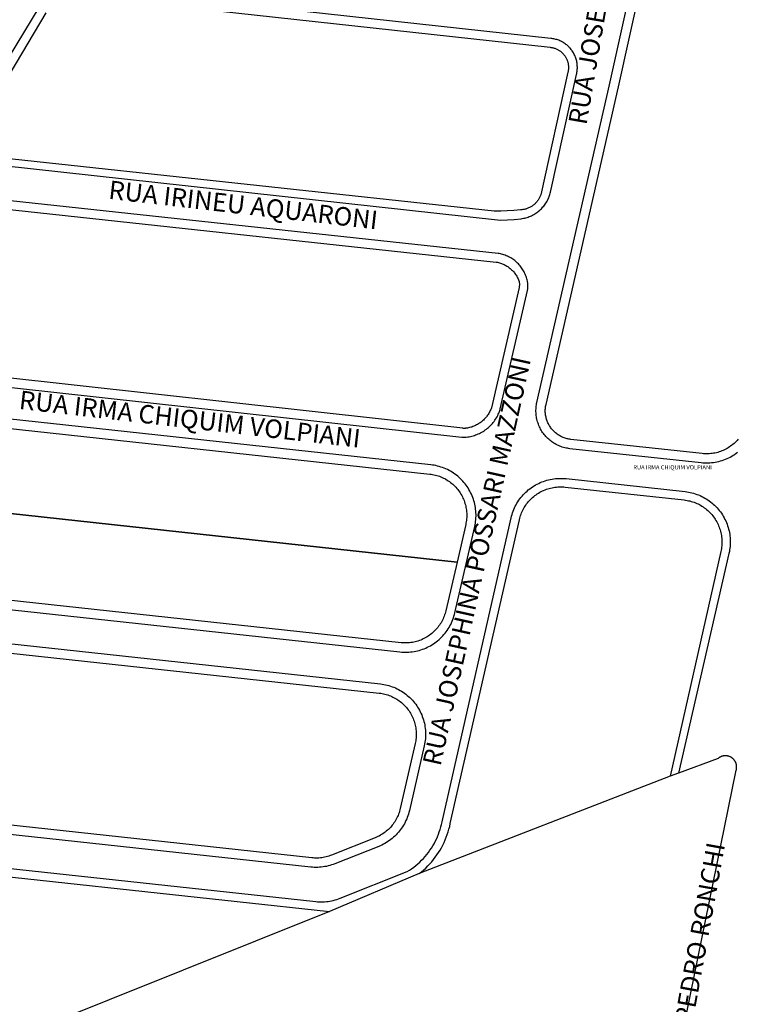
# Model space of a CAD drawing. Extents: x 701152 to 701729, y 7643441 to 7643829.
# Drawn here: x 701666 to 701668, y 7643526 to 7643528 of the extents above; entities that cross this region are included whole.
import ezdxf

# ---------------------------------------------------------------- set-up
doc = ezdxf.new("R2010")
doc.units = 0
doc.header["$MEASUREMENT"] = 0
doc.layers.add('QUADRA_ABERTA_CTGEO', color=254, linetype='CONTINUOUS')

msp = doc.modelspace()

# ---------------------------------------------------------------- linework, layer by layer
at = {"layer": 'QUADRA_ABERTA_CTGEO'}
msp.add_line((701667.1245, 7643526.4054), (701666.9466, 7643526.33), dxfattribs=at)
for points in [[(701667.7559, 7643527.2406), (701667.7531, 7643527.2385), (701667.7502, 7643527.2365), (701667.7473, 7643527.2346), (701667.7443, 7643527.2328), (701667.7412, 7643527.2311), (701667.7381, 7643527.2295), (701667.7349, 7643527.2281), (701667.7316, 7643527.2267), (701667.7284, 7643527.2255), (701667.7251, 7643527.2244), (701667.7217, 7643527.2233), (701667.7183, 7643527.2225), (701667.7149, 7643527.2217), (701667.7115, 7643527.221), (701667.708, 7643527.2205), (701667.7045, 7643527.2201), (701667.701, 7643527.2198), (701667.6975, 7643527.2196), (701667.694, 7643527.2196), (701667.6905, 7643527.2196), (701667.687, 7643527.2198), (701667.6836, 7643527.2202), (701667.4234, 7643527.2484), (701667.4208, 7643527.2487), (701667.4183, 7643527.2491), (701667.4157, 7643527.2496), (701667.4132, 7643527.2502), (701667.4107, 7643527.2509), (701667.4082, 7643527.2516), (701667.4057, 7643527.2525), (701667.4033, 7643527.2534), (701667.4009, 7643527.2544), (701667.3986, 7643527.2555), (701667.3962, 7643527.2567), (701667.394, 7643527.258), (701667.3917, 7643527.2593), (701667.3896, 7643527.2607), (701667.3874, 7643527.2622), (701667.3853, 7643527.2637), (701667.3833, 7643527.2654), (701667.3813, 7643527.2671), (701667.3794, 7643527.2688), (701667.3776, 7643527.2706), (701667.3758, 7643527.2725), (701667.3741, 7643527.2745), (701667.3724, 7643527.2765), (701667.3709, 7643527.2786), (701667.3693, 7643527.2807), (701667.3679, 7643527.2828), (701667.3665, 7643527.2851), (701667.3653, 7643527.2873), (701667.3641, 7643527.2896), (701667.3629, 7643527.292), (701667.3619, 7643527.2943), (701667.3609, 7643527.2968), (701667.3601, 7643527.2992), (701667.3593, 7643527.3017), (701667.3586, 7643527.3042), (701667.3579, 7643527.3067), (701667.3574, 7643527.3092), (701667.357, 7643527.3118), (701667.3566, 7643527.3144), (701667.3564, 7643527.317), (701667.3562, 7643527.3196), (701667.3561, 7643527.3222), (701667.3561, 7643527.3248), (701667.3562, 7643527.3274), (701667.3564, 7643527.3299), (701667.3566, 7643527.3325), (701667.357, 7643527.3351), (701667.3574, 7643527.3377), (701667.358, 7643527.3402), (701667.5019, 7643527.9706), (701667.5469, 7643528.1736)], [(701667.3857, 7643528.0623), (701666.449, 7643528.1652)], [(701667.757, 7643527.267), (701667.7551, 7643527.2649), (701667.7531, 7643527.2628), (701667.7511, 7643527.2608), (701667.749, 7643527.2588), (701667.7468, 7643527.257), (701667.7446, 7643527.2552), (701667.7423, 7643527.2535), (701667.74, 7643527.2518), (701667.7376, 7643527.2503), (701667.7351, 7643527.2488), (701667.7326, 7643527.2475), (701667.73, 7643527.2462), (701667.7274, 7643527.245), (701667.7248, 7643527.2439), (701667.7221, 7643527.2429), (701667.7194, 7643527.242), (701667.7167, 7643527.2411), (701667.7139, 7643527.2404), (701667.7111, 7643527.2398), (701667.7083, 7643527.2392), (701667.7055, 7643527.2388), (701667.7027, 7643527.2385), (701667.6998, 7643527.2382), (701667.697, 7643527.2381), (701667.6941, 7643527.2381), (701667.6912, 7643527.2381), (701667.6884, 7643527.2383), (701667.6855, 7643527.2385), (701667.4254, 7643527.2667), (701667.4235, 7643527.267), (701667.4215, 7643527.2673), (701667.4196, 7643527.2677), (701667.4177, 7643527.2681), (701667.4158, 7643527.2686), (701667.4139, 7643527.2692), (701667.4121, 7643527.2699), (701667.4102, 7643527.2706), (701667.4084, 7643527.2713), (701667.4066, 7643527.2721), (701667.4049, 7643527.273), (701667.4032, 7643527.274), (701667.4015, 7643527.275), (701667.3998, 7643527.2761), (701667.3982, 7643527.2772), (701667.3967, 7643527.2783), (701667.3951, 7643527.2796), (701667.3936, 7643527.2809), (701667.3922, 7643527.2822), (701667.3908, 7643527.2836), (701667.3895, 7643527.285), (701667.3882, 7643527.2865), (701667.3869, 7643527.288), (701667.3857, 7643527.2895), (701667.3846, 7643527.2911), (701667.3835, 7643527.2928), (701667.3825, 7643527.2944), (701667.3815, 7643527.2962), (701667.3806, 7643527.2979), (701667.3797, 7643527.2997), (701667.379, 7643527.3015), (701667.3782, 7643527.3033), (701667.3776, 7643527.3051), (701667.377, 7643527.307), (701667.3764, 7643527.3089), (701667.376, 7643527.3108), (701667.3756, 7643527.3127), (701667.3752, 7643527.3146), (701667.375, 7643527.3166), (701667.3748, 7643527.3185), (701667.3746, 7643527.3205), (701667.3746, 7643527.3225), (701667.3746, 7643527.3244), (701667.3746, 7643527.3264), (701667.3748, 7643527.3283), (701667.375, 7643527.3303), (701667.3752, 7643527.3322), (701667.3756, 7643527.3342), (701667.376, 7643527.3361), (701667.5199, 7643527.9666), (701667.565, 7643528.17)], [(701666.452, 7643528.1472), (701667.384, 7643528.0448), (701667.384, 7643528.0448), (701667.3854, 7643528.0446), (701667.3867, 7643528.0444), (701667.3881, 7643528.0442), (701667.3894, 7643528.0439), (701667.3908, 7643528.0436), (701667.3921, 7643528.0432), (701667.3934, 7643528.0428), (701667.3947, 7643528.0423), (701667.396, 7643528.0418), (701667.3973, 7643528.0412), (701667.3985, 7643528.0406), (701667.3998, 7643528.0399), (701667.401, 7643528.0393), (701667.4021, 7643528.0385), (701667.4033, 7643528.0378), (701667.4044, 7643528.0369), (701667.4055, 7643528.0361), (701667.4066, 7643528.0352), (701667.4076, 7643528.0343), (701667.4086, 7643528.0333), (701667.4096, 7643528.0324), (701667.4105, 7643528.0313), (701667.4114, 7643528.0303), (701667.4123, 7643528.0292), (701667.4131, 7643528.0281), (701667.4139, 7643528.0269), (701667.4146, 7643528.0258), (701667.4153, 7643528.0246), (701667.416, 7643528.0234), (701667.4166, 7643528.0221), (701667.4172, 7643528.0209), (701667.4177, 7643528.0196), (701667.4182, 7643528.0183), (701667.4187, 7643528.017), (701667.4191, 7643528.0157), (701667.4194, 7643528.0143), (701667.4197, 7643528.013), (701667.42, 7643528.0116), (701667.4202, 7643528.0102), (701667.4204, 7643528.0089), (701667.4205, 7643528.0075), (701667.4206, 7643528.0061), (701667.4206, 7643528.0047), (701667.4206, 7643528.0033), (701667.4205, 7643528.002), (701667.4204, 7643528.0006), (701667.4202, 7643527.9992), (701667.42, 7643527.9978), (701667.4197, 7643527.9965), (701667.4194, 7643527.9951), (701667.3656, 7643527.7523), (701667.3651, 7643527.7509), (701667.3645, 7643527.7494), (701667.3639, 7643527.748), (701667.3632, 7643527.7467), (701667.3625, 7643527.7453), (701667.3618, 7643527.744), (701667.361, 7643527.7427), (701667.3601, 7643527.7414), (701667.3593, 7643527.7401), (701667.3583, 7643527.7389), (701667.3574, 7643527.7377), (701667.3563, 7643527.7366), (701667.3553, 7643527.7355), (701667.3542, 7643527.7344), (701667.3531, 7643527.7334), (701667.3519, 7643527.7324), (701667.3507, 7643527.7314), (701667.3495, 7643527.7305), (701667.3482, 7643527.7296), (701667.3469, 7643527.7288), (701667.3456, 7643527.728), (701667.3443, 7643527.7273), (701667.3429, 7643527.7266), (701667.3415, 7643527.726), (701667.3401, 7643527.7254), (701667.3387, 7643527.7248), (701667.3372, 7643527.7244), (701667.3358, 7643527.7239), (701667.3343, 7643527.7235), (701667.3328, 7643527.7232), (701667.3313, 7643527.7229), (701667.3298, 7643527.7227), (701667.3283, 7643527.7225), (701667.3267, 7643527.7224), (701667.3252, 7643527.7223), (701667.3122, 7643527.721), (701667.2992, 7643527.72), (701667.2861, 7643527.7195), (701667.273, 7643527.7193), (701666.2926, 7643527.8252)], [(701666.37, 7643528.1236), (701666.2365, 7643527.9044)], [(701666.3127, 7643527.9928), (701666.3843, 7643528.1133)], [(701666.293, 7643527.811), (701667.2857, 7643527.7019), (701667.2994, 7643527.7024), (701667.313, 7643527.7034), (701667.3266, 7643527.7047), (701667.3289, 7643527.7051), (701667.3313, 7643527.7055), (701667.3337, 7643527.706), (701667.336, 7643527.7066), (701667.3383, 7643527.7072), (701667.3406, 7643527.708), (701667.3428, 7643527.7088), (701667.345, 7643527.7097), (701667.3472, 7643527.7107), (701667.3494, 7643527.7118), (701667.3515, 7643527.7129), (701667.3536, 7643527.7141), (701667.3556, 7643527.7154), (701667.3576, 7643527.7167), (701667.3595, 7643527.7181), (701667.3614, 7643527.7196), (701667.3633, 7643527.7212), (701667.365, 7643527.7228), (701667.3668, 7643527.7244), (701667.3684, 7643527.7262), (701667.37, 7643527.728), (701667.3716, 7643527.7298), (701667.373, 7643527.7317), (701667.3744, 7643527.7336), (701667.3758, 7643527.7356), (701667.377, 7643527.7377), (701667.3782, 7643527.7398), (701667.3794, 7643527.7419), (701667.3804, 7643527.744), (701667.3814, 7643527.7462), (701667.3823, 7643527.7485), (701667.3831, 7643527.7507), (701667.3838, 7643527.753), (701667.3845, 7643527.7553), (701667.385, 7643527.7576), (701667.4366, 7643527.9911), (701667.437, 7643527.9931), (701667.4374, 7643527.9951), (701667.4377, 7643527.9971), (701667.4379, 7643527.9991), (701667.4381, 7643528.0011), (701667.4382, 7643528.0032), (701667.4382, 7643528.0052), (701667.4381, 7643528.0072), (701667.438, 7643528.0092), (701667.4378, 7643528.0112), (701667.4376, 7643528.0132), (701667.4372, 7643528.0152), (701667.4368, 7643528.0172), (701667.4363, 7643528.0192), (701667.4358, 7643528.0211), (701667.4352, 7643528.0231), (701667.4345, 7643528.025), (701667.4338, 7643528.0268), (701667.433, 7643528.0287), (701667.4321, 7643528.0305), (701667.4312, 7643528.0323), (701667.4302, 7643528.0341), (701667.4291, 7643528.0358), (701667.428, 7643528.0375), (701667.4268, 7643528.0391), (701667.4256, 7643528.0407), (701667.4243, 7643528.0423), (701667.4229, 7643528.0438), (701667.4216, 7643528.0453), (701667.4201, 7643528.0467), (701667.4186, 7643528.0481), (701667.4171, 7643528.0494), (701667.4155, 7643528.0506), (701667.4139, 7643528.0518), (701667.4122, 7643528.053), (701667.4105, 7643528.0541), (701667.4087, 7643528.0551), (701667.407, 7643528.056), (701667.4052, 7643528.0569), (701667.4033, 7643528.0578), (701667.4014, 7643528.0586), (701667.3995, 7643528.0593), (701667.3976, 7643528.0599), (701667.3957, 7643528.0605), (701667.3937, 7643528.061), (701667.3917, 7643528.0614), (701667.3898, 7643528.0618), (701667.3878, 7643528.0621), (701667.3857, 7643528.0623)], [(701666.1413, 7643527.3888), (701667.2089, 7643527.2714), (701667.2102, 7643527.2712), (701667.2115, 7643527.2711), (701667.2128, 7643527.2711), (701667.2141, 7643527.2711), (701667.2154, 7643527.2711), (701667.2166, 7643527.2712), (701667.2179, 7643527.2713), (701667.2206, 7643527.2717), (701667.2233, 7643527.2721), (701667.226, 7643527.2726), (701667.2286, 7643527.2732), (701667.2312, 7643527.2739), (701667.2338, 7643527.2747), (701667.2364, 7643527.2756), (701667.2389, 7643527.2765), (701667.2414, 7643527.2776), (701667.2439, 7643527.2787), (701667.2463, 7643527.2799), (701667.2487, 7643527.2812), (701667.2511, 7643527.2826), (701667.2533, 7643527.2841), (701667.2556, 7643527.2856), (701667.2578, 7643527.2872), (701667.2599, 7643527.2889), (701667.2619, 7643527.2907), (701667.264, 7643527.2925), (701667.2659, 7643527.2944), (701667.2678, 7643527.2964), (701667.2696, 7643527.2984), (701667.2713, 7643527.3005), (701667.273, 7643527.3026), (701667.2746, 7643527.3048), (701667.2761, 7643527.3071), (701667.2775, 7643527.3094), (701667.2788, 7643527.3117), (701667.2801, 7643527.3141), (701667.2813, 7643527.3166), (701667.2824, 7643527.3191), (701667.2834, 7643527.3216), (701667.2839, 7643527.323), (701667.2844, 7643527.3244), (701667.2848, 7643527.3258), (701667.2852, 7643527.3272), (701667.3391, 7643527.562), (701667.3394, 7643527.5633), (701667.3396, 7643527.5647), (701667.3398, 7643527.5661), (701667.34, 7643527.5675), (701667.3401, 7643527.5688), (701667.3401, 7643527.5702), (701667.3401, 7643527.5716), (701667.3401, 7643527.573), (701667.34, 7643527.5744), (701667.3399, 7643527.5758), (701667.3397, 7643527.5772), (701667.3395, 7643527.5786), (701667.3391, 7643527.581), (701667.3385, 7643527.5833), (701667.3379, 7643527.5857), (701667.3372, 7643527.588), (701667.3364, 7643527.5903), (701667.3355, 7643527.5926), (701667.3346, 7643527.5948), (701667.3336, 7643527.597), (701667.3325, 7643527.5992), (701667.3313, 7643527.6013), (701667.33, 7643527.6034), (701667.3287, 7643527.6055), (701667.3273, 7643527.6075), (701667.3259, 7643527.6094), (701667.3244, 7643527.6113), (701667.3228, 7643527.6132), (701667.3211, 7643527.615), (701667.3194, 7643527.6167), (701667.3176, 7643527.6184), (701667.3158, 7643527.62), (701667.3139, 7643527.6215), (701667.312, 7643527.623), (701667.31, 7643527.6244), (701667.308, 7643527.6257), (701667.3059, 7643527.627), (701667.3038, 7643527.6282), (701667.3016, 7643527.6293), (701667.2994, 7643527.6304), (701667.2972, 7643527.6313), (701667.2949, 7643527.6322), (701667.2926, 7643527.633), (701667.2903, 7643527.6338), (701667.288, 7643527.6344), (701667.2856, 7643527.635), (701667.2832, 7643527.6355), (701667.2808, 7643527.6359), (701666.2152, 7643527.7509)], [(701666.214, 7643527.7334), (701667.2773, 7643527.6186), (701667.2781, 7643527.6185), (701667.2789, 7643527.6184), (701667.2797, 7643527.6182), (701667.2817, 7643527.6178), (701667.2836, 7643527.6173), (701667.2856, 7643527.6167), (701667.2875, 7643527.616), (701667.2893, 7643527.6153), (701667.2912, 7643527.6146), (701667.293, 7643527.6137), (701667.2948, 7643527.6128), (701667.2966, 7643527.6118), (701667.2983, 7643527.6108), (701667.3, 7643527.6097), (701667.3016, 7643527.6086), (701667.3032, 7643527.6074), (701667.3048, 7643527.6061), (701667.3063, 7643527.6048), (701667.3078, 7643527.6035), (701667.3092, 7643527.6021), (701667.3106, 7643527.6006), (701667.3119, 7643527.5991), (701667.3132, 7643527.5975), (701667.3144, 7643527.5959), (701667.3156, 7643527.5943), (701667.3167, 7643527.5926), (701667.3178, 7643527.5909), (701667.3187, 7643527.5892), (701667.3197, 7643527.5874), (701667.3205, 7643527.5856), (701667.3213, 7643527.5837), (701667.3216, 7643527.5829), (701667.3219, 7643527.5821), (701667.3222, 7643527.5813), (701667.3224, 7643527.5805), (701667.3226, 7643527.5796), (701667.3228, 7643527.5788), (701667.3229, 7643527.5779), (701667.3231, 7643527.5771), (701667.3232, 7643527.5762), (701667.3232, 7643527.5753), (701667.3232, 7643527.5745), (701667.3232, 7643527.5736), (701667.3232, 7643527.5727), (701667.3231, 7643527.5719), (701667.323, 7643527.571), (701667.3229, 7643527.5702), (701667.3228, 7643527.5693), (701667.3226, 7643527.5685), (701667.2677, 7643527.3297), (701667.267, 7643527.3277), (701667.2662, 7643527.3258), (701667.2654, 7643527.3239), (701667.2644, 7643527.322), (701667.2634, 7643527.3201), (701667.2624, 7643527.3183), (701667.2613, 7643527.3165), (701667.2601, 7643527.3148), (701667.2589, 7643527.3131), (701667.2576, 7643527.3114), (701667.2562, 7643527.3098), (701667.2548, 7643527.3082), (701667.2534, 7643527.3067), (701667.2519, 7643527.3052), (701667.2503, 7643527.3038), (701667.2487, 7643527.3024), (701667.2471, 7643527.3011), (701667.2454, 7643527.2999), (701667.2437, 7643527.2987), (701667.2419, 7643527.2976), (701667.2401, 7643527.2965), (701667.2382, 7643527.2955), (701667.2364, 7643527.2945), (701667.2345, 7643527.2936), (701667.2325, 7643527.2928), (701667.2306, 7643527.2921), (701667.2286, 7643527.2914), (701667.2266, 7643527.2908), (701667.2245, 7643527.2902), (701667.2225, 7643527.2898), (701667.2204, 7643527.2894), (701667.2183, 7643527.289), (701667.2163, 7643527.2888), (701667.2155, 7643527.2887), (701667.2147, 7643527.2887), (701667.2139, 7643527.2886), (701667.2131, 7643527.2886), (701667.2123, 7643527.2887), (701667.2116, 7643527.2887), (701667.2108, 7643527.2888), (701666.1341, 7643527.4083)], [(701667.1952, 7643526.9226), (701667.2346, 7643527.0938), (701667.2353, 7643527.0972), (701667.2359, 7643527.1006), (701667.2364, 7643527.104), (701667.2367, 7643527.1075), (701667.237, 7643527.1109), (701667.2371, 7643527.1144), (701667.2371, 7643527.1179), (701667.237, 7643527.1213), (701667.2368, 7643527.1248), (701667.2364, 7643527.1283), (701667.2359, 7643527.1317), (701667.2354, 7643527.1351), (701667.2347, 7643527.1385), (701667.2338, 7643527.1419), (701667.2329, 7643527.1452), (701667.2318, 7643527.1485), (701667.2307, 7643527.1518), (701667.2294, 7643527.155), (701667.228, 7643527.1582), (701667.2265, 7643527.1613), (701667.2249, 7643527.1644), (701667.2232, 7643527.1674), (701667.2214, 7643527.1704), (701667.2195, 7643527.1733), (701667.2175, 7643527.1761), (701667.2154, 7643527.1788), (701667.2132, 7643527.1815), (701667.2109, 7643527.1841), (701667.2085, 7643527.1866), (701667.206, 7643527.1891), (701667.2035, 7643527.1914), (701667.2008, 7643527.1937), (701667.1981, 7643527.1959), (701667.1954, 7643527.1979), (701667.1925, 7643527.1999), (701667.1896, 7643527.2018), (701667.1866, 7643527.2036), (701667.1836, 7643527.2053), (701667.1805, 7643527.2068), (701667.1774, 7643527.2083), (701667.1742, 7643527.2096), (701667.1709, 7643527.2109), (701667.1676, 7643527.212), (701667.1643, 7643527.213), (701667.161, 7643527.2139), (701667.1576, 7643527.2147), (701667.1542, 7643527.2154), (701667.1508, 7643527.2159), (701667.1473, 7643527.2164), (701666.1548, 7643527.324)], [(701666.1974, 7643527.3008), (701667.1454, 7643527.198), (701667.1454, 7643527.198), (701667.1482, 7643527.1977), (701667.151, 7643527.1972), (701667.1537, 7643527.1967), (701667.1565, 7643527.196), (701667.1592, 7643527.1953), (701667.1619, 7643527.1945), (701667.1646, 7643527.1936), (701667.1673, 7643527.1925), (701667.1699, 7643527.1914), (701667.1724, 7643527.1902), (701667.175, 7643527.189), (701667.1774, 7643527.1876), (701667.1799, 7643527.1861), (701667.1822, 7643527.1846), (701667.1846, 7643527.183), (701667.1868, 7643527.1813), (701667.1891, 7643527.1795), (701667.1912, 7643527.1777), (701667.1933, 7643527.1757), (701667.1953, 7643527.1737), (701667.1972, 7643527.1717), (701667.1991, 7643527.1696), (701667.2009, 7643527.1674), (701667.2026, 7643527.1651), (701667.2043, 7643527.1628), (701667.2058, 7643527.1605), (701667.2073, 7643527.158), (701667.2087, 7643527.1556), (701667.21, 7643527.1531), (701667.2112, 7643527.1505), (701667.2124, 7643527.1479), (701667.2134, 7643527.1453), (701667.2144, 7643527.1426), (701667.2152, 7643527.1399), (701667.216, 7643527.1372), (701667.2167, 7643527.1344), (701667.2172, 7643527.1317), (701667.2177, 7643527.1289), (701667.2181, 7643527.1261), (701667.2184, 7643527.1232), (701667.2186, 7643527.1204), (701667.2187, 7643527.1176), (701667.2187, 7643527.1148), (701667.2186, 7643527.1119), (701667.2184, 7643527.1091), (701667.2181, 7643527.1063), (701667.2177, 7643527.1035), (701667.2172, 7643527.1007), (701667.2166, 7643527.0979), (701667.1995, 7643527.0235), (701666.1732, 7643527.1348)], [(701666.032, 7643526.446), (701666.9193, 7643526.3498), (701666.9228, 7643526.3495), (701666.9263, 7643526.3493), (701666.9298, 7643526.3492), (701666.9333, 7643526.3493), (701666.9368, 7643526.3494), (701666.9402, 7643526.3497), (701666.9437, 7643526.3501), (701666.9472, 7643526.3507), (701666.9506, 7643526.3513), (701666.954, 7643526.3521), (701666.9574, 7643526.353), (701666.9608, 7643526.354), (701666.9641, 7643526.3551), (701666.9673, 7643526.3563), (701667.1008, 7643526.4094), (701667.1051, 7643526.4122), (701667.1094, 7643526.4151), (701667.1136, 7643526.4181), (701667.1176, 7643526.4213), (701667.1216, 7643526.4246), (701667.1254, 7643526.4281), (701667.1291, 7643526.4317), (701667.1327, 7643526.4354), (701667.1361, 7643526.4393), (701667.1394, 7643526.4432), (701667.1426, 7643526.4473), (701667.1456, 7643526.4515), (701667.1485, 7643526.4557), (701667.1513, 7643526.4601), (701667.1538, 7643526.4646), (701667.1563, 7643526.4692), (701667.1585, 7643526.4738), (701667.1606, 7643526.4785), (701667.1626, 7643526.4833), (701667.1643, 7643526.4881), (701667.1659, 7643526.4931), (701667.1674, 7643526.498), (701667.1686, 7643526.503), (701667.1697, 7643526.5081), (701667.3068, 7643527.1111), (701667.3076, 7643527.1145), (701667.3086, 7643527.1179), (701667.3096, 7643527.1212), (701667.3108, 7643527.1245), (701667.3121, 7643527.1277), (701667.3135, 7643527.1309), (701667.315, 7643527.1341), (701667.3166, 7643527.1372), (701667.3184, 7643527.1402), (701667.3202, 7643527.1432), (701667.3221, 7643527.1461), (701667.3241, 7643527.1489), (701667.3263, 7643527.1516), (701667.3285, 7643527.1543), (701667.3308, 7643527.1569), (701667.3332, 7643527.1595), (701667.3357, 7643527.1619), (701667.3383, 7643527.1643), (701667.3409, 7643527.1665), (701667.3437, 7643527.1687), (701667.3465, 7643527.1708), (701667.3493, 7643527.1727), (701667.3523, 7643527.1746), (701667.3553, 7643527.1764), (701667.3583, 7643527.1781), (701667.3615, 7643527.1796), (701667.3646, 7643527.1811), (701667.3679, 7643527.1824), (701667.3711, 7643527.1836), (701667.3744, 7643527.1848), (701667.3778, 7643527.1857), (701667.3811, 7643527.1866), (701667.3845, 7643527.1874), (701667.388, 7643527.188), (701667.3914, 7643527.1886), (701667.3949, 7643527.189), (701667.3983, 7643527.1893), (701667.4018, 7643527.1894), (701667.4053, 7643527.1895), (701667.4088, 7643527.1894), (701667.4123, 7643527.1892), (701667.4158, 7643527.1889), (701667.6518, 7643527.1633), (701667.6552, 7643527.1629), (701667.6586, 7643527.1623), (701667.662, 7643527.1616), (701667.6654, 7643527.1609), (701667.6688, 7643527.16), (701667.6721, 7643527.1589), (701667.6754, 7643527.1578), (701667.6786, 7643527.1566), (701667.6818, 7643527.1552), (701667.6849, 7643527.1537), (701667.688, 7643527.1522), (701667.6911, 7643527.1505), (701667.694, 7643527.1487), (701667.697, 7643527.1468), (701667.6998, 7643527.1449), (701667.7026, 7643527.1428), (701667.7053, 7643527.1406), (701667.7079, 7643527.1384), (701667.7105, 7643527.136), (701667.7129, 7643527.1336), (701667.7153, 7643527.131), (701667.7176, 7643527.1284), (701667.7198, 7643527.1258), (701667.7219, 7643527.123), (701667.7239, 7643527.1202), (701667.7258, 7643527.1173), (701667.7276, 7643527.1143), (701667.7293, 7643527.1113), (701667.7309, 7643527.1082), (701667.7324, 7643527.1051), (701667.7338, 7643527.1019), (701667.7351, 7643527.0987), (701667.7363, 7643527.0954), (701667.7373, 7643527.0921), (701667.7383, 7643527.0888), (701667.7391, 7643527.0854), (701667.7398, 7643527.082), (701667.7404, 7643527.0786), (701667.7408, 7643527.0752), (701667.7412, 7643527.0717), (701667.7414, 7643527.0683), (701667.7415, 7643527.0648), (701667.7415, 7643527.0613), (701667.7414, 7643527.0579), (701667.7412, 7643527.0544), (701667.7408, 7643527.051), (701667.7403, 7643527.0475), (701667.7397, 7643527.0441), (701667.739, 7643527.0407), (701667.6386, 7643526.6049), (701667.6221, 7643526.5985)], [(701666.1732, 7643527.1348), (701667.1995, 7643527.0235), (701667.1773, 7643526.9267), (701667.1766, 7643526.924), (701667.1758, 7643526.9212), (701667.1749, 7643526.9185), (701667.174, 7643526.9159), (701667.1729, 7643526.9132), (701667.1717, 7643526.9106), (701667.1705, 7643526.9081), (701667.1692, 7643526.9056), (701667.1678, 7643526.9031), (701667.1663, 7643526.9007), (701667.1647, 7643526.8983), (701667.163, 7643526.896), (701667.1613, 7643526.8937), (701667.1595, 7643526.8916), (701667.1576, 7643526.8894), (701667.1556, 7643526.8874), (701667.1536, 7643526.8854), (701667.1515, 7643526.8835), (701667.1493, 7643526.8816), (701667.1471, 7643526.8799), (701667.1448, 7643526.8782), (701667.1425, 7643526.8766), (701667.1401, 7643526.875), (701667.1376, 7643526.8736), (701667.1351, 7643526.8722), (701667.1326, 7643526.871), (701667.13, 7643526.8698), (701667.1274, 7643526.8687), (701667.1247, 7643526.8677), (701667.122, 7643526.8668), (701667.1193, 7643526.866), (701667.1165, 7643526.8653), (701667.1138, 7643526.8646), (701667.111, 7643526.8641), (701667.1081, 7643526.8637), (701667.1053, 7643526.8634), (701667.1025, 7643526.8631), (701667.0997, 7643526.863), (701667.0968, 7643526.863), (701667.094, 7643526.863), (701667.0911, 7643526.8632), (701667.0883, 7643526.8634), (701666.1012, 7643526.9705)], [(701666.0974, 7643526.9523), (701667.0863, 7643526.8451), (701667.0898, 7643526.8448), (701667.0933, 7643526.8446), (701667.0967, 7643526.8445), (701667.1002, 7643526.8446), (701667.1037, 7643526.8447), (701667.1072, 7643526.845), (701667.1106, 7643526.8454), (701667.1141, 7643526.8459), (701667.1175, 7643526.8466), (701667.1209, 7643526.8473), (701667.1242, 7643526.8482), (701667.1276, 7643526.8492), (701667.1309, 7643526.8503), (701667.1341, 7643526.8515), (701667.1374, 7643526.8529), (701667.1405, 7643526.8543), (701667.1436, 7643526.8559), (701667.1467, 7643526.8575), (701667.1497, 7643526.8593), (701667.1526, 7643526.8612), (701667.1555, 7643526.8631), (701667.1583, 7643526.8652), (701667.161, 7643526.8674), (701667.1637, 7643526.8696), (701667.1663, 7643526.872), (701667.1687, 7643526.8744), (701667.1712, 7643526.8769), (701667.1735, 7643526.8795), (701667.1757, 7643526.8822), (701667.1778, 7643526.885), (701667.1799, 7643526.8878), (701667.1818, 7643526.8907), (701667.1836, 7643526.8936), (701667.1853, 7643526.8967), (701667.187, 7643526.8997), (701667.1885, 7643526.9029), (701667.1899, 7643526.9061), (701667.1912, 7643526.9093), (701667.1924, 7643526.9126), (701667.1934, 7643526.9159), (701667.1944, 7643526.9192), (701667.1952, 7643526.9226)], [(701666.0781, 7643526.8868), (701667.0473, 7643526.7817), (701667.0507, 7643526.7812), (701667.0541, 7643526.7807), (701667.0575, 7643526.78), (701667.0609, 7643526.7792), (701667.0643, 7643526.7783), (701667.0676, 7643526.7773), (701667.0708, 7643526.7762), (701667.0741, 7643526.7749), (701667.0773, 7643526.7736), (701667.0804, 7643526.7721), (701667.0835, 7643526.7705), (701667.0865, 7643526.7689), (701667.0895, 7643526.7671), (701667.0924, 7643526.7652), (701667.0953, 7643526.7632), (701667.0981, 7643526.7612), (701667.1008, 7643526.759), (701667.1034, 7643526.7567), (701667.1059, 7643526.7544), (701667.1084, 7643526.7519), (701667.1108, 7643526.7494), (701667.1131, 7643526.7468), (701667.1153, 7643526.7441), (701667.1174, 7643526.7414), (701667.1194, 7643526.7385), (701667.1213, 7643526.7356), (701667.1231, 7643526.7327), (701667.1248, 7643526.7297), (701667.1264, 7643526.7266), (701667.1279, 7643526.7235), (701667.1293, 7643526.7203), (701667.1306, 7643526.7171), (701667.1318, 7643526.7138), (701667.1328, 7643526.7105), (701667.1337, 7643526.7072), (701667.1346, 7643526.7038), (701667.1353, 7643526.7004), (701667.1359, 7643526.697), (701667.1363, 7643526.6935), (701667.1367, 7643526.6901), (701667.1369, 7643526.6866), (701667.137, 7643526.6832), (701667.137, 7643526.6797), (701667.1369, 7643526.6762), (701667.1367, 7643526.6728), (701667.1363, 7643526.6693), (701667.1358, 7643526.6659), (701667.1352, 7643526.6625), (701667.1345, 7643526.6591), (701667.1049, 7643526.5302), (701667.104, 7643526.5268), (701667.1031, 7643526.5235), (701667.102, 7643526.5202), (701667.1008, 7643526.5169), (701667.0996, 7643526.5137), (701667.0981, 7643526.5105), (701667.0966, 7643526.5074), (701667.095, 7643526.5043), (701667.0933, 7643526.5013), (701667.0915, 7643526.4984), (701667.0895, 7643526.4955), (701667.0875, 7643526.4926), (701667.0854, 7643526.4899), (701667.0832, 7643526.4872), (701667.0809, 7643526.4846), (701667.0785, 7643526.4821), (701667.076, 7643526.4797), (701667.0734, 7643526.4773), (701667.0708, 7643526.4751), (701667.0681, 7643526.4729), (701667.0653, 7643526.4708), (701667.0624, 7643526.4689), (701667.0595, 7643526.467), (701667.0565, 7643526.4652), (701667.0535, 7643526.4636), (701667.0504, 7643526.462), (701667.0472, 7643526.4606), (701667.044, 7643526.4592), (701666.9573, 7643526.4247), (701666.954, 7643526.4235), (701666.9507, 7643526.4224), (701666.9473, 7643526.4214), (701666.9439, 7643526.4205), (701666.9405, 7643526.4197), (701666.9371, 7643526.4191), (701666.9336, 7643526.4185), (701666.9302, 7643526.4181), (701666.9267, 7643526.4178), (701666.9232, 7643526.4177), (701666.9197, 7643526.4176), (701666.9162, 7643526.4177), (701666.9127, 7643526.4179), (701666.9092, 7643526.4182)], [(701666.0761, 7643526.8684), (701667.0453, 7643526.7633), (701667.0481, 7643526.763), (701667.0509, 7643526.7625), (701667.0537, 7643526.762), (701667.0564, 7643526.7613), (701667.0591, 7643526.7606), (701667.0619, 7643526.7598), (701667.0645, 7643526.7588), (701667.0672, 7643526.7578), (701667.0698, 7643526.7567), (701667.0724, 7643526.7555), (701667.0749, 7643526.7542), (701667.0774, 7643526.7529), (701667.0798, 7643526.7514), (701667.0822, 7643526.7499), (701667.0845, 7643526.7483), (701667.0868, 7643526.7466), (701667.089, 7643526.7448), (701667.0911, 7643526.7429), (701667.0932, 7643526.741), (701667.0952, 7643526.739), (701667.0972, 7643526.737), (701667.099, 7643526.7348), (701667.1008, 7643526.7327), (701667.1025, 7643526.7304), (701667.1042, 7643526.7281), (701667.1057, 7643526.7257), (701667.1072, 7643526.7233), (701667.1086, 7643526.7209), (701667.1099, 7643526.7183), (701667.1111, 7643526.7158), (701667.1123, 7643526.7132), (701667.1133, 7643526.7106), (701667.1143, 7643526.7079), (701667.1151, 7643526.7052), (701667.1159, 7643526.7025), (701667.1166, 7643526.6997), (701667.1171, 7643526.6969), (701667.1176, 7643526.6942), (701667.118, 7643526.6914), (701667.1183, 7643526.6885), (701667.1185, 7643526.6857), (701667.1186, 7643526.6829), (701667.1186, 7643526.68), (701667.1185, 7643526.6772), (701667.1183, 7643526.6744), (701667.118, 7643526.6716), (701667.1176, 7643526.6688), (701667.1171, 7643526.666), (701667.1165, 7643526.6632), (701667.0869, 7643526.5343), (701667.0862, 7643526.5316), (701667.0854, 7643526.5289), (701667.0846, 7643526.5262), (701667.0836, 7643526.5235), (701667.0825, 7643526.5209), (701667.0814, 7643526.5183), (701667.0802, 7643526.5157), (701667.0788, 7643526.5132), (701667.0774, 7643526.5107), (701667.0759, 7643526.5083), (701667.0744, 7643526.506), (701667.0727, 7643526.5037), (701667.071, 7643526.5014), (701667.0692, 7643526.4992), (701667.0673, 7643526.4971), (701667.0653, 7643526.4951), (701667.0633, 7643526.4931), (701667.0612, 7643526.4912), (701667.0591, 7643526.4893), (701667.0568, 7643526.4875), (701667.0546, 7643526.4859), (701667.0522, 7643526.4843), (701667.0498, 7643526.4827), (701667.0474, 7643526.4813), (701667.0449, 7643526.4799), (701667.0424, 7643526.4787), (701667.0398, 7643526.4775), (701667.0372, 7643526.4764), (701666.9504, 7643526.4419), (701666.9478, 7643526.4409), (701666.9451, 7643526.4399), (701666.9423, 7643526.4391), (701666.9396, 7643526.4384), (701666.9368, 7643526.4378), (701666.934, 7643526.4372), (701666.9312, 7643526.4368), (701666.9283, 7643526.4365), (701666.9255, 7643526.4362), (701666.9226, 7643526.4361), (701666.9198, 7643526.4361), (701666.9169, 7643526.4361), (701666.9141, 7643526.4363), (701666.9112, 7643526.4365), (701666.9112, 7643526.4365), (701666.04, 7643526.531)], [(701667.4061, 7643524.9051), (701667.7534, 7643526.6107), (701667.7536, 7643526.6115), (701667.7538, 7643526.6122), (701667.7539, 7643526.613), (701667.7541, 7643526.6137), (701667.7541, 7643526.6145), (701667.7542, 7643526.6153), (701667.7542, 7643526.6161), (701667.7542, 7643526.6168), (701667.7542, 7643526.6176), (701667.7542, 7643526.6184), (701667.7541, 7643526.6192), (701667.754, 7643526.6199), (701667.7539, 7643526.6207), (701667.7537, 7643526.6215), (701667.7535, 7643526.6222), (701667.7533, 7643526.623), (701667.7531, 7643526.6237), (701667.7529, 7643526.6245), (701667.7526, 7643526.6252), (701667.7523, 7643526.6259), (701667.7519, 7643526.6266), (701667.7516, 7643526.6273), (701667.7512, 7643526.628), (701667.7508, 7643526.6286), (701667.7504, 7643526.6293), (701667.7499, 7643526.6299), (701667.7495, 7643526.6305), (701667.749, 7643526.6311), (701667.7484, 7643526.6317), (701667.7479, 7643526.6323), (701667.7474, 7643526.6328), (701667.7468, 7643526.6334), (701667.7462, 7643526.6339), (701667.7456, 7643526.6344), (701667.745, 7643526.6348), (701667.7444, 7643526.6353), (701667.7437, 7643526.6357), (701667.743, 7643526.6361), (701667.7424, 7643526.6365), (701667.7417, 7643526.6368), (701667.741, 7643526.6372), (701667.7402, 7643526.6375), (701667.7395, 7643526.6377), (701667.7388, 7643526.638), (701667.738, 7643526.6382), (701667.7373, 7643526.6384), (701667.7365, 7643526.6386), (701667.7358, 7643526.6388), (701667.735, 7643526.6389), (701667.7342, 7643526.639), (701667.7335, 7643526.6391), (701667.7327, 7643526.6391), (701667.7319, 7643526.6391), (701667.7311, 7643526.6391), (701667.7304, 7643526.6391), (701667.7296, 7643526.639), (701667.7288, 7643526.6389), (701667.728, 7643526.6388), (701667.7273, 7643526.6387), (701667.7265, 7643526.6385), (701667.7258, 7643526.6383), (701667.725, 7643526.6381), (701667.7243, 7643526.6378), (701667.7236, 7643526.6376), (701667.7228, 7643526.6373), (701667.7221, 7643526.6369), (701667.7214, 7643526.6366), (701667.7208, 7643526.6362), (701667.7201, 7643526.6358), (701667.7194, 7643526.6354), (701667.7188, 7643526.635), (701667.7182, 7643526.6345), (701667.7176, 7643526.634), (701667.6386, 7643526.6049), (701667.6221, 7643526.5985)], [(701666.9092, 7643526.4182), (701666.038, 7643526.5127)], [(701666.0302, 7643526.4293), (701666.9466, 7643526.33), (701665.9283, 7643525.9218)]]:
    msp.add_lwpolyline(points, dxfattribs=at)
msp.add_lwpolyline([(701667.6221, 7643526.5985), (701667.1245, 7643526.4054), (701667.129, 7643526.4089), (701667.1333, 7643526.4126), (701667.1375, 7643526.4164), (701667.1415, 7643526.4204), (701667.1455, 7643526.4245), (701667.1492, 7643526.4288), (701667.1529, 7643526.4331), (701667.1564, 7643526.4376), (701667.1597, 7643526.4423), (701667.1628, 7643526.447), (701667.1658, 7643526.4518), (701667.1687, 7643526.4567), (701667.1713, 7643526.4618), (701667.1738, 7643526.4669), (701667.1761, 7643526.4721), (701667.1782, 7643526.4773), (701667.1802, 7643526.4827), (701667.182, 7643526.4881), (701667.1835, 7643526.4935), (701667.1849, 7643526.499), (701667.1861, 7643526.5046), (701667.3231, 7643527.1074), (701667.3238, 7643527.1103), (701667.3246, 7643527.113), (701667.3255, 7643527.1158), (701667.3265, 7643527.1186), (701667.3276, 7643527.1213), (701667.3287, 7643527.1239), (701667.33, 7643527.1265), (701667.3313, 7643527.1291), (701667.3328, 7643527.1316), (701667.3343, 7643527.1341), (701667.3359, 7643527.1365), (701667.3376, 7643527.1389), (701667.3394, 7643527.1412), (701667.3412, 7643527.1434), (701667.3432, 7643527.1456), (701667.3452, 7643527.1477), (701667.3472, 7643527.1497), (701667.3494, 7643527.1517), (701667.3516, 7643527.1536), (701667.3539, 7643527.1554), (701667.3562, 7643527.1571), (701667.3586, 7643527.1588), (701667.361, 7643527.1603), (701667.3636, 7643527.1618), (701667.3661, 7643527.1632), (701667.3687, 7643527.1645), (701667.3713, 7643527.1657), (701667.374, 7643527.1668), (701667.3767, 7643527.1678), (701667.3795, 7643527.1688), (701667.3823, 7643527.1696), (701667.3851, 7643527.1703), (701667.3879, 7643527.171), (701667.3908, 7643527.1715), (701667.3937, 7643527.1719), (701667.3965, 7643527.1723), (701667.3994, 7643527.1725), (701667.4023, 7643527.1727), (701667.4052, 7643527.1727), (701667.4082, 7643527.1726), (701667.4111, 7643527.1725), (701667.4139, 7643527.1722), (701667.65, 7643527.1466), (701667.6528, 7643527.1463), (701667.6557, 7643527.1458), (701667.6585, 7643527.1452), (701667.6613, 7643527.1446), (701667.6641, 7643527.1438), (701667.6669, 7643527.143), (701667.6696, 7643527.142), (701667.6723, 7643527.141), (701667.675, 7643527.1399), (701667.6776, 7643527.1387), (701667.6802, 7643527.1374), (701667.6827, 7643527.136), (701667.6852, 7643527.1345), (701667.6876, 7643527.1329), (701667.69, 7643527.1313), (701667.6923, 7643527.1295), (701667.6946, 7643527.1277), (701667.6967, 7643527.1258), (701667.6989, 7643527.1239), (701667.7009, 7643527.1218), (701667.7029, 7643527.1197), (701667.7048, 7643527.1176), (701667.7066, 7643527.1153), (701667.7084, 7643527.113), (701667.7101, 7643527.1107), (701667.7117, 7643527.1083), (701667.7132, 7643527.1058), (701667.7146, 7643527.1033), (701667.7159, 7643527.1007), (701667.7172, 7643527.0981), (701667.7183, 7643527.0955), (701667.7194, 7643527.0928), (701667.7204, 7643527.0901), (701667.7213, 7643527.0873), (701667.722, 7643527.0845), (701667.7227, 7643527.0817), (701667.7233, 7643527.0789), (701667.7238, 7643527.0761), (701667.7242, 7643527.0732), (701667.7245, 7643527.0703), (701667.7247, 7643527.0674), (701667.7248, 7643527.0645), (701667.7248, 7643527.0617), (701667.7247, 7643527.0588), (701667.7245, 7643527.0559), (701667.7242, 7643527.053), (701667.7238, 7643527.0502), (701667.7233, 7643527.0473), (701667.7227, 7643527.0445), (701667.6221, 7643526.5985), (701667.6221, 7643526.5985)], close=True, dxfattribs=at)

# ---------------------------------------------------------------- texts
at = {"layer": 'QUADRA_ABERTA_CTGEO', "char_height": 0.036636, "attachment_point": 7}
for s, insert, rotation in [('RUA JOSEPHINA POSSARI MAZZONI', (701667.4674, 7643527.8874), 80.2478), ('RUA IRINEU AQUARONI', (701666.5054, 7643527.733), 353.467), ('RUA JOSEPHINA POSSARI MAZZONI', (701667.1777, 7643526.6146), 77.4613), ('RUA IRMA CHIQUIM VOLPIANI', (701666.3279, 7643527.3162), 353.467), ('AVENIDA PEDRO RONCHI', (701667.639, 7643525.8916), 79.6764)]:
    msp.add_mtext(s, dxfattribs=dict(at, insert=insert, rotation=rotation))
at = {"layer": 'QUADRA_ABERTA_CTGEO', "insert": (701667.5491, 7643527.2046), "char_height": 0.008386, "attachment_point": 7}
msp.add_mtext('RUA IRMA CHIQUIM VOLPIANI', dxfattribs=at)

doc.saveas('drawing.dxf')
